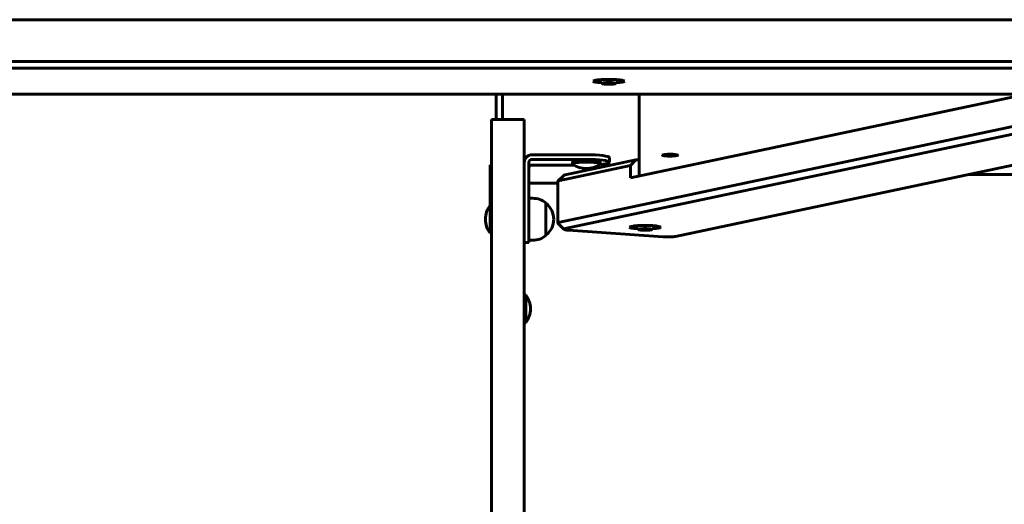
# Model space of a CAD drawing. Units: millimetres. Extents: x 23394 to 34146, y -13143 to -5930.
# Drawn here: x 31627 to 32262, y -9493 to -9181 of the extents above; entities that cross this region are included whole.
import ezdxf

# ---------------------------------------------------------------- set-up
doc = ezdxf.new("R2010")
doc.units = ezdxf.units.MM
doc.linetypes.add('K5LT_BASIC', pattern=[0])
doc.layers.add('Системный слой', color=7, linetype='Continuous')

msp = doc.modelspace()

# ---------------------------------------------------------------- linework, layer by layer
at = {"layer": 'Системный слой', "linetype": 'K5LT_BASIC', "lineweight": 60}
for p, q in [((32283.75, -9181.07), (30984.7, -9181.07)), ((32357.57, -9207.87), (30910.88, -9207.87)), ((32357.57, -9212.33), (30910.88, -9212.33)), ((32003.84, -9222.06), (32005.28, -9221.76)), ((32005.28, -9222.37), (32003.84, -9222.06)), ((32005.28, -9222.37), (32005.28, -9221.76)), ((32005.28, -9221.76), (32008.17, -9221.76)), ((32008.17, -9222.37), (32005.28, -9222.37)), ((32008.17, -9222.37), (32008.17, -9221.76)), ((32008.17, -9221.76), (32009.61, -9222.06)), ((32009.61, -9222.06), (32008.17, -9222.37)), ((32372.92, -9229.02), (30895.53, -9229.02)), ((31934.23, -9245.3), (31934.23, -9229.02)), ((31938.23, -9245.3), (31938.23, -9229.02)), ((32020.73, -9282.87), (32275.81, -9229.02)), ((32026.23, -9281.71), (32026.23, -9229.02)), ((32325.15, -9237.47), (31975.15, -9311.34)), ((32328.62, -9241.68), (31978.62, -9315.56)), ((31952.23, -9245.3), (31931.23, -9245.3)), ((31931.23, -10522.39), (31931.23, -9245.3)), ((31952.23, -10522.39), (31952.23, -9245.3)), ((32399.63, -9246.68), (32049.63, -9320.56)), ((31992.23, -9267.99), (31957.23, -9267.99)), ((31931.23, -9274.54), (31930.23, -9274.54)), ((31930.23, -9274.54), (31930.23, -9286.43)), ((31955.23, -9272.95), (31955.23, -9307.69)), ((31992.23, -9270.97), (31957.23, -9270.97)), ((31957.23, -9274.62), (31984.32, -9274.62)), ((32020.73, -9274.93), (31975.15, -9284.55)), ((32024.19, -9271.2), (31978.62, -9280.82)), ((31983.23, -9273.79), (31983.23, -9272.8)), ((32001.23, -9273.79), (32001.23, -9272.8)), ((32007.23, -9269.82), (32007.23, -9272.8)), ((32020.73, -9274.93), (32024.19, -9271.2)), ((32020.73, -9274.93), (32020.73, -9282.87)), ((32026.23, -9271.34), (32024.19, -9271.2)), ((31973.89, -9285.01), (31977.86, -9281.1)), ((32238.5, -9280.69), (32357.51, -9280.69)), ((31930.23, -9286.43), (31930.23, -9289)), ((31955.23, -9286.29), (31973.81, -9286.29)), ((31973.81, -9311.95), (31973.81, -9285.16)), ((31930.23, -9289), (31930.23, -9300.52)), ((31957.73, -9296.02), (31955.23, -9296.02)), ((31966.21, -9320.02), (31966.21, -9299.02)), ((31966.21, -9299.25), (31966.21, -9299.26)), ((31930.23, -9300.52), (31930.23, -9318.52)), ((31930.23, -9300.52), (31931.23, -9300.52)), ((31955.23, -9324.52), (31955.23, -9307.69)), ((31973.89, -9312.1), (31977.86, -9316.01)), ((31930.23, -9318.52), (31931.23, -9318.52)), ((32041.44, -9320.82), (31980.81, -9316.56)), ((32027.24, -9316.07), (32028.68, -9315.76)), ((32028.68, -9316.37), (32027.24, -9316.07)), ((32028.68, -9316.37), (32028.68, -9315.76)), ((32028.68, -9315.76), (32031.57, -9315.76)), ((32031.57, -9316.37), (32028.68, -9316.37)), ((32031.57, -9316.37), (32031.57, -9315.76)), ((32031.57, -9315.76), (32033.01, -9316.07)), ((32033.01, -9316.07), (32031.57, -9316.37)), ((31952.23, -9324.52), (31955.23, -9324.52)), ((31957.73, -9323.02), (31955.23, -9323.02)), ((31953.23, -9358.16), (31952.23, -9358.16)), ((31953.23, -9376.16), (31953.23, -9358.16)), ((31953.23, -9376.16), (31952.23, -9376.16))]:
    msp.add_line(p, q, dxfattribs=at)
for centre, radius, start, end in [((32006.73, -9216.45), 7.15, 207.35646, 232.85852), ((32006.73, -9216.45), 7.15, 307.14148, 332.64354), ((31992.23, -9261.88), 15, 233.7077, 306.2923), ((31957.73, -9309.52), 13.5, 51.05756, 90), ((31958.23, -9309.52), 13, 0, 52.10238), ((31942.23, -9309.52), 15, 143.1301, 180), ((31942.23, -9309.52), 15, 180, 216.8699), ((31958.23, -9309.52), 13, 307.89762, 0), ((32030.13, -9310.45), 7.15, 207.35646, 232.85852), ((32030.13, -9310.45), 7.15, 307.14148, 332.64354), ((31957.73, -9309.52), 13.5, 270, 308.94244), ((31941.23, -9367.16), 15, 0, 36.8699), ((31941.23, -9367.16), 15, 323.1301, 0)]:
    msp.add_arc(centre, radius, start, end, dxfattribs=at)
for centre, major_axis, ratio, start_param, end_param in [((32006.73, -9220.67), (10, 0), 0.121869, 0, 3.141593), ((32006.73, -9220.67), (10, 0), 0.121869, 3.141593, 4.210782), ((32006.73, -9219.19), (-8.9, 0), 0.121869, 0.631945, 0.795181), ((32006.73, -9222.06), (-4.38, 0), 0.121869, 4.712389, 6.442716), ((32006.73, -9222.06), (-4.38, 0), 0.121869, 0.15953, 2.982062), ((32006.73, -9222.06), (-4.38, 0), 0.121869, 2.982062, 4.712389), ((32006.73, -9220.67), (10, 0), 0.121869, 5.213996, 6.283185), ((32006.73, -9219.19), (-8.9, 0), 0.121869, -3.936774, -3.773537), ((31957.23, -9272.95), (-5, 0), 0.992546, 4.712389, 6.283158), ((31992.23, -9269.82), (-15, 0), 0.121869, 3.141593, 4.712389), ((32046.23, -9268.23), (5, 0), 0.121869, 3.018497, 6.283185), ((32046.23, -9268.23), (5, 0), 0.121869, 0.123095, 3.018497), ((32046.23, -9268.23), (5, 0), 0.121869, 0, 0.123095), ((31957.23, -9272.95), (-2, 0), 0.992546, 4.712389, 6.283185), ((31957.23, -9276.61), (-2, 0), 0.992546, 4.712389, 6.283167), ((31992.23, -9272.8), (-9, 0), 0.121869, 3.141593, 6.283185), ((31992.23, -9273.79), (-9, 0), 0.121869, 3.141593, 6.283185), ((31992.23, -9273.79), (-9, 0), 0.121869, 0, 0.164453), ((31992.23, -9272.8), (15, 0), 0.121869, 0, 1.570796), ((31992.23, -9272.8), (15, 0), 0.121869, 5.306078, 6.283185), ((31992.23, -9273.79), (-9, 0), 0.121869, 2.97714, 3.141593), ((31983.81, -9281.19), (6, 0), 0.121869, -3.665191, -3.264688), ((31983.81, -9285.16), (10, 0), 0.121869, 3.018497, 3.141593), ((31983.81, -9285.16), (10, 0), 0.121869, -3.665191, -3.264688), ((31930.23, -9298.8), (2, 0), 0.642788, 4.712389, 5.235988), ((31983.81, -9311.95), (-10, 0), 0.121869, 5.759587, 6.283185), ((31983.81, -9311.95), (-10, 0), 0.121869, 0, 0.123095), ((31983.81, -9315.92), (-6, 0), 0.121869, 5.759587, 6.40628), ((31983.81, -9315.92), (-6, 0), 0.121869, 0.123095, 1.047198), ((32030.13, -9314.68), (-10, 0), 0.121869, 4.18879, 6.283185), ((32030.13, -9314.68), (-10, 0), 0.121869, 0, 1.06919), ((32030.13, -9313.19), (-8.9, 0), 0.121869, 0.631945, 0.795181), ((32030.13, -9316.07), (-4.38, 0), 0.121869, 4.712389, 6.442716), ((32030.13, -9316.07), (-4.38, 0), 0.121869, 0.15953, 2.982062), ((32030.13, -9316.07), (-4.38, 0), 0.121869, 2.982062, 4.712389), ((32030.13, -9314.68), (-10, 0), 0.121869, 2.072403, 3.141593), ((32030.13, -9314.68), (-10, 0), 0.121869, 3.141593, 4.18879), ((32030.13, -9313.19), (-8.9, 0), 0.121869, -3.936774, -3.773537), ((32044.44, -9320.19), (6, 0), 0.121869, 4.18879, 5.759587)]:
    msp.add_ellipse(centre, major_axis=major_axis, ratio=ratio, start_param=start_param, end_param=end_param, dxfattribs=at)

doc.saveas('drawing.dxf')
